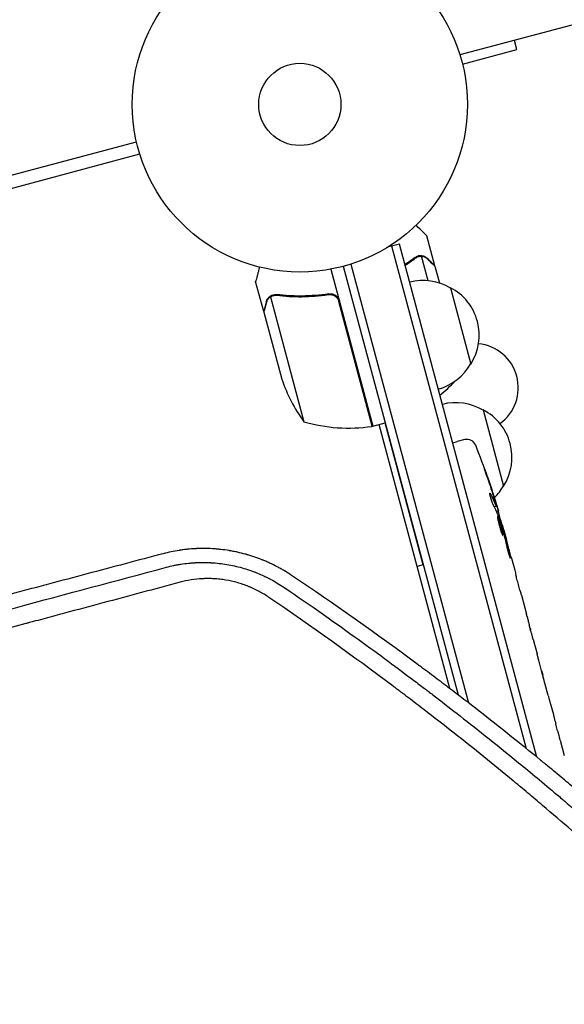
# Model space of a CAD drawing. Units: millimetres. Extents: x -2708 to 5445, y -3543 to 3571.
# Drawn here: x 2497 to 2670, y 995 to 1307 of the extents above; entities that cross this region are included whole.
import ezdxf

# ---------------------------------------------------------------- set-up
doc = ezdxf.new("R2010")
doc.units = ezdxf.units.MM
doc.header["$LTSCALE"] = 20
doc.linetypes.add('HIDDEN', pattern=[9.525, 6.35, -3.175])
doc.layers.add('2d', color=230, linetype='Continuous')
doc.layers.add('AS-Free_Space_Hatch', color=31, linetype='HIDDEN')

msp = doc.modelspace()

# ---------------------------------------------------------------- hatches: boundary and pattern name
at = {"layer": 'AS-Free_Space_Hatch'}
h = msp.add_hatch(dxfattribs=at)
h.set_pattern_fill('ANSI31', color=256, scale=100, angle=350)
h.set_pattern_definition([(35, (-10000, 0), (-182.1105, 260.081), [])])
h.paths.add_polyline_path([(2435.11, -2399.52), (3357.07, -2950.64, 0.414214), (4728.5, -2605.39, 0.414214), (4383.24, -1233.96), (3461.28, -682.85), (3380.46, -381.19, 0.414214), (2155.71, 325.92, 0.414214), (1448.6, -898.83), (1529.43, -1200.49, 0.194971)])
h.paths.add_polyline_path([(-723.02, 1777.72, 1), (276.98, 1777.72, 1)])

# ---------------------------------------------------------------- linework, layer by layer
at = {"layer": '2d'}
for p, q in [((3273.36, 1466.26), (2636.66, 1295.66)), ((2654.66, 1297.38), (2653.88, 1300.27)), ((2637.46, 1292.77), (2654.66, 1297.38)), ((2216.32, 1183.03), (2534.34, 1268.24)), ((2224.52, 1181.08), (2535.38, 1264.38)), ((2628.67, 1229.02), (2626.14, 1238.49)), ((2617.52, 1235.87), (2613.76, 1234.86)), ((2657.7, 1076.24), (2615.11, 1235.22)), ((2661.01, 1073.56), (2617.52, 1235.87)), ((2623.48, 1232.09), (2623.48, 1232.09)), ((2626.58, 1224.25), (2624.51, 1231.99)), ((2595.83, 1227.94), (2609.14, 1178.29)), ((2599.74, 1228.83), (2636.06, 1093.28)), ((2602.14, 1229.53), (2639.32, 1090.77)), ((2628.67, 1229.02), (2628.56, 1228.99)), ((2628.72, 1228.83), (2630.15, 1223.52)), ((2574.58, 1214.53), (2572.04, 1224)), ((2633.64, 1222.07), (2640.11, 1197.92)), ((2576.7, 1219.18), (2587.29, 1179.68)), ((2577.59, 1219.58), (2577.59, 1219.58)), ((2594.09, 1219.76), (2595.54, 1220.15)), ((2608.94, 1178.24), (2598.37, 1217.7)), ((2574.58, 1214.53), (2574.69, 1214.56)), ((2574.63, 1214.34), (2580.3, 1193.17)), ((2635.09, 1192.49), (2635.09, 1192.51)), ((2643.99, 1183.43), (2650.46, 1159.29)), ((2609.14, 1178.29), (2613, 1179.32)), ((2633.45, 1095.27), (2611.07, 1178.8)), ((2625.05, 1134.36), (2613, 1179.32)), ((2638.18, 1174.02), (2635.79, 1173.47)), ((2634.36, 1173.03), (2635.79, 1173.47)), ((2647.47, 1152.82), (2648.1, 1152.96)), ((2648.11, 1152.96), (2648.11, 1152.96)), ((2648.16, 1151.38), (2648.83, 1151.54)), ((2649.78, 1146.72), (2650.17, 1146.84)), ((2650.58, 1145.34), (2651.39, 1142.32)), ((2625.05, 1134.36), (2623.12, 1133.84)), ((2652.93, 1136.56), (2652.93, 1136.56)), ((2652.93, 1136.56), (2653.97, 1132.69)), ((2656.07, 1124.83), (2657.68, 1118.83)), ((2659.1, 1113.4), (2658.56, 1115.44)), ((2658.85, 1114.35), (2658.87, 1114.36)), ((2660.04, 1110.02), (2661.05, 1106.27)), ((2662.42, 1101.01), (2662.43, 1101.01)), ((2664.53, 1093.14), (2662.46, 1100.86)), ((2663.84, 1095.82), (2662.84, 1099.58)), ((2663.81, 1095.81), (2663.84, 1095.82)), ((2665.41, 1089.99), (2666.2, 1087.04)), ((2667.53, 1081.94), (2666.98, 1084.01)), ((2668.38, 1078.92), (2669.65, 1074.14))]:
    msp.add_line(p, q, dxfattribs=at)
for radius in [53, 13]:
    msp.add_circle((2586.02, 1280.02), radius, dxfattribs=at)
for centre, radius, start, end in [((2624.97, 1207.33), 17, 59.1865, 104.3587), ((2625.75, 1207.01), 17, 327.6679, 62.3321), ((2641.09, 1190.42), 14, 305.9423, 84.0576), ((2625.23, 1206.36), 17, 285.6413, 330.8135), ((2627.68, 1209.14), 50, 198.6243, 216.1002), ((2598.92, 1227), 50, 308.9105, 316.3497), ((2585.38, 1197.8), 50, 353.8998, 353.9279), ((2635.32, 1168.69), 17, 59.1865, 104.3587), ((2636.1, 1168.38), 17, 327.6679, 62.3321), ((2601.36, 1227.66), 50, 253.6503, 278.5272), ((2608.33, 1181.18), 3, 278.5272, 281.8088), ((2638.85, 1171.1), 3, 21.8064, 103), ((2420.15, 1083.6), 238.55, 16.5469, 21.8064), ((2635.58, 1167.72), 17, 314.7982, 330.8135), ((2420.15, 1083.6), 238.55, 15, 15.3736)]:
    msp.add_arc(centre, radius, start, end, dxfattribs=at)
at = {"layer": '2d', "extrusion": (0, 0, -1)}
for centre, major_axis, ratio, start_param, end_param in [((2420.03, 1086.6), (237.6, 10.03), 0.987086, -0.287202, -0.257971), ((2420.37, 1083.2), (210.52, 112.16), 0.987978, 0.154765, 0.187622), ((2418.23, 1092.1), (232.48, 52.58), 0.462192, -0.117477, -0.0806), ((2423.12, 1075.25), (223.98, 79.57), 0.898331, 0.022509, 0.047122), ((2432.08, 1039.1), (115.02, -476.13), 0.486532, -1.677064, -1.676329), ((2406.07, 1136.18), (164.26, -571.72), 0.400689, -1.471339, -1.461569), ((2421.04, 1080.29), (-234.1, -47.42), 0.587825, -3.178031, -3.166892), ((2426.01, 1061.75), (232.9, 52.42), 0.30935, -0.002563, 0.003985)]:
    msp.add_ellipse(centre, major_axis=major_axis, ratio=ratio, start_param=start_param, end_param=end_param, dxfattribs=at)
at = {"layer": '2d'}
for centre, major_axis, ratio, start_param, end_param in [((2423.06, 1074.25), (227.56, 70.73), 0.469984, 0.050241, 0.08068), ((2430.9, 1043.49), (227.91, 71.05), 0.30935, -0.002563, 0.003985), ((2440.22, 1008.7), (227.85, 71.24), 0.329279, -0.013582, -0.00443)]:
    msp.add_ellipse(centre, major_axis=major_axis, ratio=ratio, start_param=start_param, end_param=end_param, dxfattribs=at)
for points, knots in [([(2626.14, 1238.49), (2626.14, 1238.49), (2626.05, 1238.58), (2625.78, 1238.84), (2625.67, 1238.95), (2625.47, 1239.15), (2625.37, 1239.26), (2625.25, 1239.38), (2625.16, 1239.46), (2625.12, 1239.5), (2624.53, 1240.1), (2623.76, 1240.86), (2622.78, 1241.84)], [0.5, 0.5, 0.5, 0.5, 0.625, 0.625, 0.6875, 0.6875, 0.71875, 0.734375, 0.734375, 0.75, 0.75, 0.9464969, 0.9464969, 0.9464969, 0.9464969]), ([(2623.57, 1231.9), (2623.72, 1231.94), (2623.88, 1231.97), (2624.19, 1232), (2624.35, 1232), (2624.51, 1231.99)], [0.001328787, 0.001328787, 0.001328787, 0.001328787, 0.001872455, 0.001872455, 0.002416124, 0.002416124, 0.002416124, 0.002416124]), ([(2623.84, 1232.17), (2624.03, 1232.2), (2624.22, 1232.2), (2624.53, 1232.19), (2624.66, 1232.17), (2624.76, 1232.15)], [0.000526185, 0.000526185, 0.000526185, 0.000526185, 0.001315456, 0.001315456, 0.002104727, 0.002104727, 0.002104727, 0.002104727]), ([(2623.84, 1232.17), (2624.03, 1232.2), (2624.22, 1232.2), (2624.48, 1232.19), (2624.57, 1232.18), (2624.65, 1232.17)], [0.000526185, 0.000526185, 0.000526185, 0.000526185, 0.001315456, 0.001315456, 0.001853172, 0.001853172, 0.001853172, 0.001853172]), ([(2624.76, 1232.15), (2624.9, 1232.13), (2625.05, 1232.09), (2625.25, 1232.03), (2625.36, 1231.99), (2625.47, 1231.94), (2625.53, 1231.91), (2625.56, 1231.9), (2625.57, 1231.89), (2625.58, 1231.89), (2625.59, 1231.89), (2625.9, 1231.73), (2626.15, 1231.54), (2626.38, 1231.32)], [0, 0, 0, 0, 0.25, 0.25, 0.375, 0.4375, 0.46875, 0.484375, 0.492188, 0.492188, 0.5, 0.5, 1, 1, 1, 1]), ([(2626.44, 1231.11), (2626.32, 1231.24), (2626.2, 1231.34), (2625.95, 1231.52), (2625.82, 1231.59), (2625.45, 1231.79), (2625.19, 1231.88), (2624.92, 1231.93)], [0, 0, 0, 0, 0.001089402, 0.001089402, 0.002178803, 0.002178803, 0.004357607, 0.004357607, 0.004357607, 0.004357607]), ([(2628.72, 1228.83), (2628.57, 1228.99), (2628.29, 1229.27), (2627.52, 1230.04), (2627.03, 1230.53), (2626.44, 1231.11)], [0, 0, 0, 0, 0.00517024, 0.00517024, 0.01034048, 0.01034048, 0.01034048, 0.01034048]), ([(2573.27, 1228.58), (2573.14, 1228.09), (2573.02, 1227.64), (2572.81, 1226.87), (2572.73, 1226.54), (2572.61, 1226.1), (2572.55, 1225.89), (2572.5, 1225.69), (2572.46, 1225.56), (2572.45, 1225.5), (2572.17, 1224.48), (2572.04, 1224), (2572.04, 1224)], [0.0535015, 0.0535015, 0.0535015, 0.0535015, 0.125, 0.125, 0.1875, 0.1875, 0.21875, 0.234375, 0.234375, 0.25, 0.25, 0.5, 0.5, 0.5, 0.5]), ([(2575.42, 1217.66), (2575.46, 1217.82), (2575.51, 1217.97), (2575.61, 1218.19), (2575.65, 1218.26), (2575.71, 1218.37), (2575.74, 1218.42), (2575.78, 1218.49), (2575.8, 1218.52), (2575.81, 1218.53), (2575.81, 1218.54), (2575.82, 1218.54), (2575.98, 1218.79), (2576.18, 1219.01), (2576.4, 1219.2)], [0, 0, 0, 0, 0.25, 0.25, 0.375, 0.375, 0.4375, 0.46875, 0.484375, 0.492187, 0.492187, 0.5, 0.5, 1, 1, 1, 1]), ([(2575.42, 1217.66), (2575.46, 1217.82), (2575.51, 1217.97), (2575.61, 1218.19), (2575.65, 1218.26), (2575.71, 1218.37), (2575.74, 1218.42), (2575.78, 1218.49), (2575.8, 1218.52), (2575.81, 1218.53), (2575.81, 1218.54), (2575.82, 1218.54), (2575.83, 1218.56), (2575.84, 1218.57), (2575.84, 1218.58)], [0, 0, 0, 0, 0.25, 0.25, 0.375, 0.375, 0.4375, 0.46875, 0.484375, 0.4921875, 0.4921875, 0.5, 0.5, 0.5253358, 0.5253358, 0.5253358, 0.5253358]), ([(2576.38, 1218.93), (2576.17, 1218.74), (2575.99, 1218.54), (2575.76, 1218.18), (2575.69, 1218.05), (2575.57, 1217.77), (2575.51, 1217.62), (2575.47, 1217.46)], [0, 0, 0, 0, 0.00218234, 0.00218234, 0.003273511, 0.003273511, 0.004364681, 0.004364681, 0.004364681, 0.004364681]), ([(2576.4, 1219.2), (2576.45, 1219.24), (2576.51, 1219.29), (2576.66, 1219.39), (2576.74, 1219.44), (2576.93, 1219.55), (2577.04, 1219.61), (2577.28, 1219.7), (2577.41, 1219.75), (2577.55, 1219.79)], [0, 0, 0, 0, 0.00051115, 0.00051115, 0.001022301, 0.001022301, 0.001533451, 0.001533451, 0.002044601, 0.002044601, 0.002044601, 0.002044601]), ([(2595.17, 1220.11), (2592.32, 1219.68), (2589.52, 1219.46), (2586.07, 1219.42), (2585.38, 1219.42), (2584.01, 1219.45), (2583.33, 1219.48), (2581.31, 1219.59), (2579.98, 1219.71), (2578.68, 1219.87)], [0.00267622, 0.00267622, 0.00267622, 0.00267622, 0.01136401, 0.01136401, 0.01353595, 0.01353595, 0.0157079, 0.0157079, 0.0200518, 0.0200518, 0.0200518, 0.0200518]), ([(2578.73, 1219.66), (2581.31, 1219.35), (2583.96, 1219.19), (2589.39, 1219.25), (2592.17, 1219.46), (2595.03, 1219.89)], [0, 0, 0, 0, 0.00859307, 0.00859307, 0.01718614, 0.01718614, 0.01718614, 0.01718614]), ([(2595.03, 1219.89), (2595.3, 1219.93), (2595.58, 1219.93), (2596, 1219.88), (2596.14, 1219.85), (2596.4, 1219.78), (2596.54, 1219.73), (2596.92, 1219.57), (2597.16, 1219.42), (2597.49, 1219.15), (2597.59, 1219.06), (2597.78, 1218.85), (2597.87, 1218.74), (2597.95, 1218.62)], [0, 0, 0, 0, 0.000839577, 0.000839577, 0.001259366, 0.001259366, 0.001679155, 0.001679155, 0.002518732, 0.002518732, 0.002938521, 0.002938521, 0.00335831, 0.00335831, 0.00335831, 0.00335831]), ([(2595.17, 1220.11), (2595.35, 1220.14), (2595.53, 1220.15), (2595.89, 1220.14), (2596.07, 1220.12), (2596.43, 1220.04), (2596.6, 1219.99), (2596.94, 1219.85), (2597.1, 1219.76), (2597.41, 1219.56), (2597.55, 1219.45), (2597.81, 1219.2), (2597.94, 1219.06), (2598.15, 1218.77), (2598.25, 1218.61), (2598.4, 1218.28), (2598.47, 1218.1), (2598.52, 1217.92)], [0, 0, 0, 0, 0.000547232, 0.000547232, 0.001094464, 0.001094464, 0.001641696, 0.001641696, 0.002188928, 0.002188928, 0.002736159, 0.002736159, 0.003283391, 0.003283391, 0.003830623, 0.003830623, 0.004377855, 0.004377855, 0.004377855, 0.004377855]), ([(2595.99, 1219.88), (2596.08, 1219.86), (2596.18, 1219.84), (2596.4, 1219.78), (2596.54, 1219.73), (2596.92, 1219.57), (2597.16, 1219.42), (2597.49, 1219.15), (2597.59, 1219.06), (2597.78, 1218.85), (2597.87, 1218.74), (2597.95, 1218.62)], [0.000970326, 0.000970326, 0.000970326, 0.000970326, 0.001259366, 0.001259366, 0.001679155, 0.001679155, 0.002518732, 0.002518732, 0.002938521, 0.002938521, 0.00335831, 0.00335831, 0.00335831, 0.00335831]), ([(2575.47, 1217.46), (2575.25, 1216.66), (2575.07, 1215.98), (2574.79, 1214.93), (2574.69, 1214.55), (2574.63, 1214.34)], [0, 0, 0, 0, 0.00517024, 0.00517024, 0.01034048, 0.01034048, 0.01034048, 0.01034048]), ([(2645.09, 1162.65), (2645, 1162.93), (2644.91, 1163.2), (2644.74, 1163.69), (2644.67, 1163.91), (2644.58, 1164.19), (2644.55, 1164.27), (2644.51, 1164.41), (2644.49, 1164.47), (2644.46, 1164.57), (2644.45, 1164.61), (2644.44, 1164.66), (2644.44, 1164.67), (2644.44, 1164.67), (2644.45, 1164.68), (2644.46, 1164.66), (2644.49, 1164.59), (2644.51, 1164.53), (2644.57, 1164.39), (2644.6, 1164.31), (2644.68, 1164.1), (2644.73, 1163.98), (2644.82, 1163.73), (2644.87, 1163.59), (2644.98, 1163.29), (2645.04, 1163.13), (2645.16, 1162.8), (2645.21, 1162.63), (2645.33, 1162.3), (2645.39, 1162.12), (2645.45, 1161.95)], [0.000803216, 0.000803216, 0.000803216, 0.000803216, 0.001686401, 0.001686401, 0.002569586, 0.002569586, 0.003011178, 0.003011178, 0.00345277, 0.00345277, 0.003894363, 0.003894363, 0.004335955, 0.004335955, 0.004335955, 0.004873631, 0.004873631, 0.005411306, 0.005411306, 0.005948982, 0.005948982, 0.006486658, 0.006486658, 0.007024333, 0.007024333, 0.007562009, 0.007562009, 0.008099685, 0.008099685, 0.00863736, 0.00863736, 0.00863736, 0.00863736]), ([(2647.2, 1153.37), (2647.17, 1153.42), (2647.14, 1153.48), (2647.09, 1153.6), (2647.05, 1153.68), (2646.99, 1153.83), (2646.96, 1153.92), (2646.89, 1154.1), (2646.85, 1154.19), (2646.78, 1154.39), (2646.75, 1154.49), (2646.67, 1154.7), (2646.64, 1154.81), (2646.57, 1155.03), (2646.53, 1155.14), (2646.47, 1155.36), (2646.43, 1155.47), (2646.34, 1155.79), (2646.28, 1156), (2646.19, 1156.37), (2646.15, 1156.54), (2646.1, 1156.81), (2646.08, 1156.93), (2646.07, 1157.08), (2646.08, 1157.12), (2646.1, 1157.12), (2646.12, 1157.13), (2646.14, 1157.11), (2646.19, 1157.04), (2646.22, 1156.99), (2646.26, 1156.92)], [0.000504699, 0.000504699, 0.000504699, 0.000504699, 0.000848397, 0.000848397, 0.001192095, 0.001192095, 0.001535792, 0.001535792, 0.00187949, 0.00187949, 0.002223188, 0.002223188, 0.002566885, 0.002566885, 0.002910583, 0.002910583, 0.003254281, 0.003254281, 0.003941676, 0.003941676, 0.004629072, 0.004629072, 0.005316467, 0.005316467, 0.006003862, 0.006003862, 0.006003862, 0.006502526, 0.006502526, 0.00700119, 0.00700119, 0.00700119, 0.00700119]), ([(2647.99, 1153.55), (2647.9, 1153.91), (2647.79, 1154.31), (2647.6, 1154.96), (2647.53, 1155.19), (2647.39, 1155.65), (2647.32, 1155.89), (2647.24, 1156.13)], [0.000012654, 0.000012654, 0.000012654, 0.000012654, 0.001527228, 0.001527228, 0.002284515, 0.002284515, 0.003041801, 0.003041801, 0.003041801, 0.003041801]), ([(2647.86, 1154.59), (2647.92, 1154.4), (2647.98, 1154.21), (2648.1, 1153.83), (2648.16, 1153.64), (2648.27, 1153.28), (2648.33, 1153.1), (2648.43, 1152.76), (2648.48, 1152.6), (2648.57, 1152.32), (2648.61, 1152.18), (2648.69, 1151.95), (2648.72, 1151.86), (2648.77, 1151.7), (2648.79, 1151.64), (2648.82, 1151.56), (2648.82, 1151.54), (2648.82, 1151.54)], [0.000001399, 0.000001399, 0.000001399, 0.000001399, 0.000597808, 0.000597808, 0.001194216, 0.001194216, 0.001790625, 0.001790625, 0.002387034, 0.002387034, 0.002983443, 0.002983443, 0.003579851, 0.003579851, 0.00417626, 0.00417626, 0.004772669, 0.004772669, 0.004772669, 0.004772669]), ([(2648, 1153.17), (2648.03, 1153.07), (2648.06, 1153.01), (2648.1, 1152.95), (2648.11, 1152.96), (2648.11, 1153.06), (2648.07, 1153.26), (2647.99, 1153.55)], [0.000008673, 0.000008673, 0.000008673, 0.000008673, 0.000638311, 0.000638311, 0.00126795, 0.00126795, 0.002527227, 0.002527227, 0.002527227, 0.002527227]), ([(2650.02, 1145.19), (2649.97, 1145.42), (2649.91, 1145.67), (2649.81, 1146.06), (2649.78, 1146.2), (2649.71, 1146.47), (2649.67, 1146.6), (2649.56, 1147.01), (2649.48, 1147.29), (2649.36, 1147.68), (2649.32, 1147.81), (2649.25, 1148.06), (2649.21, 1148.19), (2649.09, 1148.54), (2649.02, 1148.76), (2648.88, 1149.15), (2648.82, 1149.31), (2648.73, 1149.51), (2648.7, 1149.57), (2648.65, 1149.67), (2648.63, 1149.72), (2648.57, 1149.82), (2648.53, 1149.85), (2648.51, 1149.84), (2648.5, 1149.84), (2648.49, 1149.83), (2648.48, 1149.79), (2648.48, 1149.76), (2648.47, 1149.64), (2648.48, 1149.53), (2648.52, 1149.24), (2648.55, 1149.07), (2648.61, 1148.77), (2648.63, 1148.66), (2648.68, 1148.44), (2648.7, 1148.32), (2648.79, 1147.96), (2648.85, 1147.69), (2648.95, 1147.29), (2648.99, 1147.16), (2649.06, 1146.89), (2649.1, 1146.75), (2649.21, 1146.34), (2649.29, 1146.07), (2649.45, 1145.55), (2649.53, 1145.31), (2649.6, 1145.08)], [0.00000024, 0.00000024, 0.00000024, 0.00000024, 0.00084465, 0.00084465, 0.00126686, 0.00126686, 0.00168907, 0.00168907, 0.00253349, 0.00253349, 0.0029557, 0.0029557, 0.00337791, 0.00337791, 0.00422233, 0.00422233, 0.00506674, 0.00506674, 0.00548895, 0.00548895, 0.00591116, 0.00591116, 0.00675558, 0.00675558, 0.00675558, 0.00717871, 0.00717871, 0.00760184, 0.00760184, 0.00844811, 0.00844811, 0.00929437, 0.00929437, 0.0097175, 0.0097175, 0.01014064, 0.01014064, 0.0109869, 0.0109869, 0.01141003, 0.01141003, 0.01183316, 0.01183316, 0.01267943, 0.01267943, 0.01352569, 0.01352569, 0.01352569, 0.01352569]), ([(2650.11, 1146.82), (2650.1, 1146.82), (2650.09, 1146.83), (2650.07, 1146.89), (2650.05, 1146.94), (2650.01, 1147.05), (2649.99, 1147.12), (2649.93, 1147.29), (2649.9, 1147.39), (2649.84, 1147.61), (2649.8, 1147.72), (2649.72, 1147.98), (2649.68, 1148.12), (2649.56, 1148.54), (2649.47, 1148.85), (2649.33, 1149.31), (2649.29, 1149.46), (2649.21, 1149.77), (2649.16, 1149.91), (2649.09, 1150.2), (2649.05, 1150.34), (2648.98, 1150.59), (2648.95, 1150.71), (2648.89, 1150.93), (2648.86, 1151.03), (2648.82, 1151.2), (2648.8, 1151.28), (2648.78, 1151.4), (2648.77, 1151.44), (2648.76, 1151.5), (2648.76, 1151.52), (2648.76, 1151.52)], [0.000000197, 0.000000197, 0.000000197, 0.000000197, 0.000478082, 0.000478082, 0.000955967, 0.000955967, 0.001433851, 0.001433851, 0.001911736, 0.001911736, 0.002389621, 0.002389621, 0.002867505, 0.002867505, 0.003823275, 0.003823275, 0.00430116, 0.00430116, 0.004779044, 0.004779044, 0.005256929, 0.005256929, 0.005734814, 0.005734814, 0.006212698, 0.006212698, 0.006690583, 0.006690583, 0.007168468, 0.007168468, 0.007646353, 0.007646353, 0.007646353, 0.007646353]), ([(2650.12, 1146.83), (2650.12, 1146.82), (2650.12, 1146.79), (2650.14, 1146.65), (2650.16, 1146.55), (2650.22, 1146.29), (2650.25, 1146.13), (2650.34, 1145.76), (2650.39, 1145.54), (2650.44, 1145.3)], [0.000000197, 0.000000197, 0.000000197, 0.000000197, 0.000938699, 0.000938699, 0.0018772, 0.0018772, 0.002815702, 0.002815702, 0.003754204, 0.003754204, 0.003754204, 0.003754204]), ([(2649.6, 1145.08), (2649.67, 1144.87), (2649.74, 1144.68), (2649.87, 1144.34), (2649.92, 1144.2), (2650, 1144.03), (2650.03, 1143.98), (2650.07, 1143.89), (2650.09, 1143.85), (2650.15, 1143.77), (2650.18, 1143.74), (2650.2, 1143.75), (2650.22, 1143.76), (2650.23, 1143.79), (2650.23, 1143.93), (2650.23, 1144.03), (2650.19, 1144.28), (2650.17, 1144.43), (2650.11, 1144.78), (2650.06, 1144.97), (2650.02, 1145.19)], [0.000000236, 0.000000236, 0.000000236, 0.000000236, 0.000786268, 0.000786268, 0.0015723, 0.0015723, 0.001965316, 0.001965316, 0.002358332, 0.002358332, 0.003144365, 0.003144365, 0.003144365, 0.003924783, 0.003924783, 0.004705201, 0.004705201, 0.005485619, 0.005485619, 0.006266036, 0.006266036, 0.006266036, 0.006266036]), ([(2652.93, 1136.56), (2652.93, 1136.56), (2652.92, 1136.58), (2652.9, 1136.65), (2652.88, 1136.7), (2652.84, 1136.85), (2652.82, 1136.94), (2652.76, 1137.14), (2652.72, 1137.26), (2652.65, 1137.53), (2652.61, 1137.67), (2652.52, 1137.99), (2652.47, 1138.15), (2652.38, 1138.5), (2652.33, 1138.68), (2652.23, 1139.05), (2652.18, 1139.24), (2652.08, 1139.62), (2652.03, 1139.81), (2651.93, 1140.18), (2651.88, 1140.36), (2651.79, 1140.7), (2651.75, 1140.87), (2651.67, 1141.19), (2651.63, 1141.33), (2651.56, 1141.6), (2651.53, 1141.72), (2651.48, 1141.93), (2651.46, 1142.02), (2651.42, 1142.17), (2651.41, 1142.22), (2651.39, 1142.3), (2651.38, 1142.32), (2651.39, 1142.32)], [0.000000197, 0.000000197, 0.000000197, 0.000000197, 0.000582564, 0.000582564, 0.00116493, 0.00116493, 0.001747296, 0.001747296, 0.002329663, 0.002329663, 0.002912029, 0.002912029, 0.003494395, 0.003494395, 0.004076762, 0.004076762, 0.004659128, 0.004659128, 0.005241494, 0.005241494, 0.005823861, 0.005823861, 0.006406227, 0.006406227, 0.006988593, 0.006988593, 0.00757096, 0.00757096, 0.008153326, 0.008153326, 0.008735693, 0.008735693, 0.009318059, 0.009318059, 0.009318059, 0.009318059]), ([(2542.76, 1137.93), (2534.8, 1135.82), (2526.78, 1133.69), (2514.66, 1130.46), (2508.57, 1128.85), (2501.43, 1126.95), (2497.84, 1125.99), (2496.05, 1125.52), (2495.15, 1125.28), (2494.7, 1125.16), (2494.51, 1125.11), (2494.38, 1125.07), (2494.32, 1125.06), (2478.12, 1120.75), (2461.79, 1116.4), (2445.27, 1112)], [0, 0, 0, 0, 0.25, 0.25, 0.375, 0.4375, 0.46875, 0.484375, 0.492188, 0.496094, 0.498047, 0.498047, 0.5, 0.5, 1, 1, 1, 1]), ([(2550.05, 1139.28), (2549.74, 1139.24), (2549.22, 1139.18), (2548.59, 1139.1), (2548.21, 1139.04), (2548.05, 1139.02), (2547.94, 1139), (2547.88, 1138.99), (2546.14, 1138.72), (2544.45, 1138.37), (2542.76, 1137.93)], [0.8217064, 0.8217064, 0.8217064, 0.8217064, 0.84375, 0.859375, 0.8671875, 0.8710937, 0.8710937, 0.875, 0.875, 1, 1, 1, 1]), ([(2583.43, 1131.07), (2582.68, 1131.58), (2581.54, 1132.3), (2580.2, 1133.08), (2579.62, 1133.4), (2579.23, 1133.61), (2579.04, 1133.71), (2578.06, 1134.22), (2576.87, 1134.81), (2575.44, 1135.44), (2574.72, 1135.75), (2574.36, 1135.89), (2574.2, 1135.96), (2574.1, 1136), (2574.05, 1136.02), (2573.14, 1136.38), (2572.28, 1136.69), (2571, 1137.12), (2570.57, 1137.26), (2569.94, 1137.45), (2569.62, 1137.55), (2569.26, 1137.65), (2569.1, 1137.7), (2568.99, 1137.73), (2568.94, 1137.74), (2568.03, 1137.99), (2566.72, 1138.32), (2565.19, 1138.63), (2564.41, 1138.78), (2564.08, 1138.84), (2563.86, 1138.87), (2563.75, 1138.89), (2562.77, 1139.05), (2561.45, 1139.23), (2559.91, 1139.38), (2559.13, 1139.44), (2558.8, 1139.47), (2558.58, 1139.48), (2558.47, 1139.49), (2557.48, 1139.54), (2556.6, 1139.57), (2555.27, 1139.58), (2554.6, 1139.57), (2553.82, 1139.55), (2553.44, 1139.53), (2553.27, 1139.53), (2553.16, 1139.52), (2553.1, 1139.52), (2552.17, 1139.47), (2551.3, 1139.41), (2550.31, 1139.31), (2550.18, 1139.29), (2550.05, 1139.28)], [0, 0, 0, 0, 0.0625, 0.09375, 0.109375, 0.109375, 0.125, 0.125, 0.1875, 0.21875, 0.234375, 0.2421875, 0.2460938, 0.2460938, 0.25, 0.25, 0.3125, 0.3125, 0.34375, 0.34375, 0.359375, 0.3671875, 0.3710938, 0.3710938, 0.375, 0.375, 0.4375, 0.46875, 0.484375, 0.4921875, 0.4921875, 0.5, 0.5, 0.5625, 0.59375, 0.609375, 0.6171875, 0.6171875, 0.625, 0.625, 0.6875, 0.6875, 0.71875, 0.734375, 0.7421875, 0.7460937, 0.7460937, 0.75, 0.75, 0.8125, 0.8125, 0.8217064, 0.8217064, 0.8217064, 0.8217064]), ([(2651.69, 1139.28), (2651.72, 1139.16), (2651.75, 1139.03), (2651.81, 1138.78), (2651.85, 1138.64), (2651.92, 1138.38), (2651.95, 1138.26), (2652.03, 1138), (2652.06, 1137.88), (2652.17, 1137.52), (2652.24, 1137.3), (2652.33, 1137.04), (2652.36, 1136.95), (2652.41, 1136.82), (2652.43, 1136.76), (2652.47, 1136.66), (2652.49, 1136.63), (2652.52, 1136.58), (2652.53, 1136.57), (2652.55, 1136.58), (2652.55, 1136.63), (2652.53, 1136.79), (2652.52, 1136.85), (2652.49, 1137), (2652.47, 1137.08), (2652.43, 1137.27), (2652.41, 1137.37), (2652.36, 1137.59), (2652.33, 1137.7), (2652.3, 1137.82)], [0.000091322, 0.000091322, 0.000091322, 0.000091322, 0.000493092, 0.000493092, 0.000894863, 0.000894863, 0.001296633, 0.001296633, 0.001698403, 0.001698403, 0.002501944, 0.002501944, 0.002903714, 0.002903714, 0.003305485, 0.003305485, 0.003707255, 0.003707255, 0.004109026, 0.004109026, 0.004912566, 0.004912566, 0.005314337, 0.005314337, 0.005716107, 0.005716107, 0.006117877, 0.006117877, 0.006519648, 0.006519648, 0.006519648, 0.006519648]), ([(2543.81, 1133.66), (2544.59, 1133.87), (2545.37, 1134.05), (2546.52, 1134.29), (2547.1, 1134.4), (2547.77, 1134.52), (2548.1, 1134.57), (2548.24, 1134.59), (2548.34, 1134.61), (2548.38, 1134.62), (2549.22, 1134.75), (2550.01, 1134.85), (2551.2, 1134.97), (2551.79, 1135.02), (2552.49, 1135.07), (2552.83, 1135.09), (2552.98, 1135.1), (2553.08, 1135.1), (2553.13, 1135.1), (2554, 1135.15), (2554.82, 1135.16), (2556.03, 1135.16), (2556.64, 1135.15), (2557.34, 1135.12), (2557.69, 1135.1), (2557.84, 1135.1), (2557.94, 1135.09), (2557.99, 1135.09), (2558.86, 1135.04), (2559.68, 1134.97), (2561.31, 1134.78), (2562.12, 1134.67), (2564.55, 1134.27), (2566.15, 1133.91), (2568.52, 1133.24), (2569.31, 1133), (2570.49, 1132.6), (2571.07, 1132.39), (2571.74, 1132.14), (2572.03, 1132.03), (2572.22, 1131.95), (2572.31, 1131.91), (2573.18, 1131.57), (2573.93, 1131.24), (2575.04, 1130.73), (2575.58, 1130.46), (2576.21, 1130.15), (2576.47, 1130.01), (2576.65, 1129.91), (2576.74, 1129.87), (2578.21, 1129.09), (2579.59, 1128.26), (2580.96, 1127.33)], [0, 0, 0, 0, 0.0625, 0.0625, 0.09375, 0.109375, 0.117187, 0.121094, 0.121094, 0.125, 0.125, 0.1875, 0.1875, 0.21875, 0.234375, 0.242187, 0.246094, 0.246094, 0.25, 0.25, 0.3125, 0.3125, 0.34375, 0.359375, 0.367187, 0.371094, 0.371094, 0.375, 0.375, 0.4375, 0.4375, 0.5, 0.5, 0.625, 0.625, 0.6875, 0.6875, 0.71875, 0.734375, 0.742187, 0.742187, 0.75, 0.75, 0.8125, 0.8125, 0.84375, 0.859375, 0.867187, 0.867187, 0.875, 0.875, 1, 1, 1, 1]), ([(2861.54, 856.55), (2856.68, 863.56), (2851.83, 870.39), (2844.59, 880.35), (2842.18, 883.63), (2838.56, 888.47), (2836.76, 890.88), (2834.66, 893.66), (2833.61, 895.04), (2833.09, 895.73), (2832.82, 896.07), (2832.69, 896.24), (2832.64, 896.32), (2832.6, 896.37), (2832.58, 896.39), (2827.57, 902.95), (2819.99, 912.65), (2810.97, 923.78), (2806.42, 929.29), (2804.13, 932.04), (2802.99, 933.41), (2802.41, 934.09), (2802.12, 934.43), (2801.98, 934.61), (2801.92, 934.68), (2801.88, 934.73), (2801.86, 934.75), (2796.4, 941.25), (2790.97, 947.55), (2782.86, 956.77), (2780.15, 959.8), (2776.11, 964.28), (2774.09, 966.51), (2771.73, 969.08), (2770.55, 970.36), (2769.97, 971), (2769.67, 971.32), (2769.53, 971.48), (2769.46, 971.55), (2769.42, 971.6), (2769.4, 971.62), (2763.79, 977.7), (2758.14, 983.68), (2749.59, 992.51), (2745.3, 996.9), (2740.25, 1001.97), (2737.72, 1004.49), (2736.45, 1005.74), (2735.82, 1006.37), (2735.5, 1006.68), (2735.37, 1006.82), (2735.28, 1006.91), (2735.23, 1006.95), (2729.2, 1012.91), (2723.22, 1018.66), (2714.27, 1027.08), (2709.8, 1031.24), (2704.6, 1035.99), (2702.01, 1038.35), (2700.71, 1039.52), (2700.06, 1040.1), (2699.73, 1040.4), (2699.6, 1040.52), (2699.5, 1040.6), (2699.46, 1040.64), (2693.29, 1046.19), (2684.04, 1054.3), (2673.12, 1063.55), (2667.63, 1068.12), (2664.88, 1070.39), (2663.5, 1071.52), (2662.81, 1072.08), (2662.47, 1072.36), (2662.32, 1072.49), (2662.22, 1072.57), (2662.18, 1072.61), (2655.65, 1077.94), (2649.18, 1083.1), (2639.51, 1090.63), (2634.68, 1094.35), (2629.06, 1098.6), (2626.25, 1100.7), (2624.84, 1101.75), (2624.14, 1102.27), (2623.79, 1102.53), (2623.64, 1102.64), (2623.54, 1102.72), (2623.49, 1102.75), (2610.26, 1112.58), (2596.92, 1122), (2583.43, 1131.07)], [0, 0, 0, 0, 0.0625, 0.0625, 0.09375, 0.09375, 0.109375, 0.117187, 0.121094, 0.123047, 0.124023, 0.124512, 0.124756, 0.124756, 0.125, 0.125, 0.1875, 0.21875, 0.234375, 0.242187, 0.246094, 0.248047, 0.249023, 0.249512, 0.249756, 0.249756, 0.25, 0.25, 0.3125, 0.3125, 0.34375, 0.34375, 0.359375, 0.367187, 0.371094, 0.373047, 0.374023, 0.374512, 0.374756, 0.374756, 0.375, 0.375, 0.4375, 0.4375, 0.46875, 0.484375, 0.492187, 0.496094, 0.498047, 0.499023, 0.499512, 0.499512, 0.5, 0.5, 0.5625, 0.5625, 0.59375, 0.609375, 0.617187, 0.621094, 0.623047, 0.624023, 0.624512, 0.624512, 0.625, 0.625, 0.6875, 0.71875, 0.734375, 0.742187, 0.746094, 0.748047, 0.749023, 0.749512, 0.749512, 0.75, 0.75, 0.8125, 0.8125, 0.84375, 0.859375, 0.867187, 0.871094, 0.873047, 0.874023, 0.874512, 0.874512, 0.875, 0.875, 1, 1, 1, 1]), ([(2654.68, 1129.93), (2654.61, 1130.19), (2654.55, 1130.43), (2654.44, 1130.86), (2654.39, 1131.04), (2654.36, 1131.18)], [0.000000517, 0.000000517, 0.000000517, 0.000000517, 0.000835055, 0.000835055, 0.001669592, 0.001669592, 0.001669592, 0.001669592]), ([(2548.12, 1128.9), (2539.99, 1126.72), (2531.87, 1124.54), (2519.7, 1121.28), (2515.64, 1120.19), (2509.55, 1118.56), (2506.51, 1117.74), (2502.96, 1116.79), (2501.19, 1116.32), (2500.3, 1116.08), (2499.92, 1115.98), (2499.66, 1115.91), (2499.54, 1115.87), (2482.94, 1111.43), (2466.49, 1107.02), (2450.04, 1102.61)], [0, 0, 0, 0, 0.25, 0.25, 0.375, 0.375, 0.4375, 0.46875, 0.484375, 0.492188, 0.496094, 0.496094, 0.5, 0.5, 1, 1, 1, 1]), ([(2576.25, 1124.12), (2575.23, 1124.82), (2574.18, 1125.45), (2572.57, 1126.31), (2571.74, 1126.72), (2570.77, 1127.16), (2570.34, 1127.34), (2570.06, 1127.46), (2569.92, 1127.52), (2569.2, 1127.81), (2568.62, 1128.03), (2567.42, 1128.43), (2566.83, 1128.62), (2565.03, 1129.12), (2563.82, 1129.39), (2561.98, 1129.7), (2561.06, 1129.83), (2559.97, 1129.93), (2559.51, 1129.97), (2559.2, 1129.99), (2559.04, 1130), (2558.28, 1130.04), (2557.36, 1130.07), (2556.28, 1130.06), (2555.74, 1130.04), (2555.51, 1130.03), (2555.36, 1130.02), (2555.28, 1130.02), (2552.81, 1129.89), (2550.44, 1129.52), (2548.12, 1128.9)], [0, 0, 0, 0, 0.125, 0.125, 0.1875, 0.21875, 0.234375, 0.234375, 0.25, 0.25, 0.3125, 0.3125, 0.375, 0.375, 0.5, 0.5, 0.5625, 0.59375, 0.609375, 0.609375, 0.625, 0.625, 0.6875, 0.71875, 0.734375, 0.742187, 0.742187, 0.75, 0.75, 1, 1, 1, 1]), ([(2580.96, 1127.33), (2589.83, 1121.29), (2597.64, 1115.78), (2611.28, 1105.94), (2617.1, 1101.62), (2623.19, 1097.02), (2624.35, 1096.15), (2625.59, 1095.2), (2625.74, 1095.09), (2625.89, 1094.97), (2625.93, 1094.95), (2625.94, 1094.94), (2625.98, 1094.9), (2626.07, 1094.83), (2626.4, 1094.58), (2627.2, 1093.98), (2627.97, 1093.39), (2630.64, 1091.34), (2633.06, 1089.48), (2641.14, 1083.17), (2647.65, 1078.01), (2658.97, 1068.74), (2663, 1065.39), (2667.82, 1061.33), (2668.43, 1060.81), (2669.05, 1060.29), (2669.12, 1060.22), (2669.14, 1060.21), (2669.14, 1060.2), (2669.16, 1060.19), (2669.19, 1060.16), (2669.32, 1060.06), (2669.6, 1059.81), (2670.58, 1058.98), (2672.89, 1057.01), (2675.04, 1055.17), (2682.23, 1048.95), (2693.94, 1038.61), (2706, 1027.46), (2715.16, 1018.78), (2718.24, 1015.83), (2722.88, 1011.32), (2725.2, 1009.05), (2727.93, 1006.36), (2729.3, 1005), (2729.98, 1004.33), (2730.32, 1003.99), (2730.49, 1003.82), (2730.58, 1003.73), (2730.62, 1003.69), (2730.64, 1003.67), (2730.65, 1003.66), (2730.66, 1003.65), (2730.66, 1003.65), (2731.39, 1002.92), (2732.1, 1002.21), (2732.81, 1001.5)], [0, 0, 0, 0, 0.0625, 0.0625, 0.125, 0.125, 0.140625, 0.140625, 0.1425781, 0.1428223, 0.1428223, 0.1430664, 0.1430664, 0.1435547, 0.1445313, 0.1484375, 0.15625, 0.15625, 0.1875, 0.1875, 0.25, 0.25, 0.28125, 0.28125, 0.2851563, 0.2856445, 0.2857056, 0.2857056, 0.2857666, 0.2857666, 0.2858887, 0.2861328, 0.2871094, 0.2890625, 0.296875, 0.3125, 0.3125, 0.375, 0.4375, 0.4375, 0.46875, 0.46875, 0.484375, 0.4921875, 0.4960938, 0.4980469, 0.4990234, 0.4995117, 0.4997559, 0.4998779, 0.499939, 0.4999695, 0.4999695, 0.5, 0.5, 0.5057323, 0.5057323, 0.5057323, 0.5057323]), ([(2655.63, 1126.39), (2655.47, 1126.96), (2655.31, 1127.55), (2655.07, 1128.46), (2654.99, 1128.76), (2654.83, 1129.35), (2654.75, 1129.65), (2654.68, 1129.93)], [0.000003272, 0.000003272, 0.000003272, 0.000003272, 0.00186313, 0.00186313, 0.002793058, 0.002793058, 0.003722987, 0.003722987, 0.003722987, 0.003722987]), ([(2655.63, 1126.39), (2655.69, 1126.16), (2655.75, 1125.95), (2655.86, 1125.56), (2655.9, 1125.39), (2656.02, 1124.98), (2656.07, 1124.83), (2656.07, 1124.83)], [0.000000543, 0.000000543, 0.000000543, 0.000000543, 0.000745385, 0.000745385, 0.001490227, 0.001490227, 0.002979911, 0.002979911, 0.002979911, 0.002979911]), ([(2850.3, 850.64), (2845.73, 857.32), (2841.05, 863.99), (2833.89, 873.95), (2830.27, 878.92), (2825.98, 884.71), (2823.81, 887.6), (2822.73, 889.04), (2822.18, 889.77), (2821.91, 890.13), (2821.79, 890.28), (2821.72, 890.38), (2821.68, 890.44), (2816.75, 896.95), (2811.77, 903.39), (2804.17, 912.98), (2800.33, 917.77), (2795.79, 923.32), (2793.5, 926.09), (2792.35, 927.48), (2791.78, 928.17), (2791.49, 928.52), (2791.37, 928.66), (2791.29, 928.76), (2791.25, 928.81), (2786.05, 935.06), (2780.8, 941.23), (2772.77, 950.44), (2768.71, 955.03), (2763.91, 960.37), (2761.5, 963.04), (2760.29, 964.37), (2759.68, 965.04), (2759.37, 965.37), (2759.24, 965.51), (2759.16, 965.61), (2759.11, 965.65), (2753.63, 971.65), (2748.1, 977.56), (2739.66, 986.37), (2735.41, 990.75), (2730.39, 995.84), (2727.87, 998.38), (2726.6, 999.64), (2725.97, 1000.28), (2725.65, 1000.59), (2725.51, 1000.73), (2725.42, 1000.82), (2725.38, 1000.86), (2719.66, 1006.56), (2713.88, 1012.19), (2705.07, 1020.57), (2700.62, 1024.74), (2695.37, 1029.59), (2692.73, 1032.01), (2691.4, 1033.22), (2690.74, 1033.82), (2690.41, 1034.13), (2690.26, 1034.26), (2690.17, 1034.34), (2690.12, 1034.39), (2684.15, 1039.8), (2678.13, 1045.14), (2668.98, 1053.06), (2664.37, 1057.01), (2658.93, 1061.58), (2656.2, 1063.86), (2654.83, 1064.99), (2654.15, 1065.56), (2653.8, 1065.84), (2653.66, 1065.97), (2653.56, 1066.05), (2653.51, 1066.09), (2647.33, 1071.19), (2641.11, 1076.22), (2631.62, 1083.69), (2626.84, 1087.41), (2621.2, 1091.73), (2618.36, 1093.88), (2616.94, 1094.95), (2616.23, 1095.49), (2615.87, 1095.76), (2615.72, 1095.87), (2615.62, 1095.95), (2615.57, 1095.99), (2602.76, 1105.6), (2589.67, 1114.98), (2576.25, 1124.12)], [0, 0, 0, 0, 0.0625, 0.0625, 0.09375, 0.109375, 0.117188, 0.121094, 0.123047, 0.124023, 0.124512, 0.124512, 0.125, 0.125, 0.1875, 0.1875, 0.21875, 0.234375, 0.242188, 0.246094, 0.248047, 0.249023, 0.249512, 0.249512, 0.25, 0.25, 0.3125, 0.3125, 0.34375, 0.359375, 0.367188, 0.371094, 0.373047, 0.374023, 0.374512, 0.374512, 0.375, 0.375, 0.4375, 0.4375, 0.46875, 0.484375, 0.492188, 0.496094, 0.498047, 0.499023, 0.499512, 0.499512, 0.5, 0.5, 0.5625, 0.5625, 0.59375, 0.609375, 0.617188, 0.621094, 0.623047, 0.624023, 0.624512, 0.624512, 0.625, 0.625, 0.6875, 0.6875, 0.71875, 0.734375, 0.742188, 0.746094, 0.748047, 0.749023, 0.749512, 0.749512, 0.75, 0.75, 0.8125, 0.8125, 0.84375, 0.859375, 0.867188, 0.871094, 0.873047, 0.874023, 0.874512, 0.874512, 0.875, 0.875, 1, 1, 1, 1]), ([(2657.87, 1118.11), (2657.89, 1118), (2657.93, 1117.86), (2657.99, 1117.6), (2658.02, 1117.5), (2658.07, 1117.29), (2658.1, 1117.18), (2658.16, 1116.94), (2658.19, 1116.82), (2658.26, 1116.56), (2658.29, 1116.43), (2658.37, 1116.15), (2658.4, 1116.01), (2658.48, 1115.73), (2658.52, 1115.58), (2658.56, 1115.44)], [0.000000319, 0.000000319, 0.000000319, 0.000000319, 0.000888854, 0.000888854, 0.001333122, 0.001333122, 0.001777389, 0.001777389, 0.002221657, 0.002221657, 0.002665925, 0.002665925, 0.003110192, 0.003110192, 0.00355446, 0.00355446, 0.00355446, 0.00355446]), ([(2659.84, 1110.74), (2659.81, 1110.84), (2659.77, 1110.98), (2659.7, 1111.24), (2659.67, 1111.34), (2659.61, 1111.55), (2659.58, 1111.66), (2659.51, 1111.89), (2659.48, 1112.02), (2659.41, 1112.27), (2659.37, 1112.41), (2659.3, 1112.68), (2659.26, 1112.82), (2659.18, 1113.11), (2659.14, 1113.25), (2659.1, 1113.4)], [0.000000319, 0.000000319, 0.000000319, 0.000000319, 0.000888854, 0.000888854, 0.001333121, 0.001333121, 0.001777389, 0.001777389, 0.002221656, 0.002221656, 0.002665924, 0.002665924, 0.003110191, 0.003110191, 0.003554458, 0.003554458, 0.003554458, 0.003554458]), ([(2662.46, 1100.86), (2662.31, 1101.44), (2662.15, 1102.01), (2661.94, 1102.84), (2661.87, 1103.11), (2661.73, 1103.63), (2661.67, 1103.88), (2661.54, 1104.36), (2661.48, 1104.58), (2661.38, 1105), (2661.33, 1105.2), (2661.23, 1105.55), (2661.19, 1105.72), (2661.12, 1106), (2661.08, 1106.13), (2661.06, 1106.23)], [0.000000197, 0.000000197, 0.000000197, 0.000000197, 0.001782446, 0.001782446, 0.00267357, 0.00267357, 0.003564695, 0.003564695, 0.004455819, 0.004455819, 0.005346943, 0.005346943, 0.006238068, 0.006238068, 0.007129192, 0.007129192, 0.007129192, 0.007129192]), ([(2662.5, 1100.8), (2662.48, 1100.87), (2662.47, 1100.93), (2662.44, 1101), (2662.44, 1101.01), (2662.43, 1101.01)], [0.00000032, 0.00000032, 0.00000032, 0.00000032, 0.000569971, 0.000569971, 0.001139621, 0.001139621, 0.001139621, 0.001139621]), ([(2662.5, 1100.8), (2662.52, 1100.75), (2662.54, 1100.69), (2662.58, 1100.52), (2662.61, 1100.43), (2662.7, 1100.1), (2662.77, 1099.84), (2662.84, 1099.58)], [0.000001147, 0.000001147, 0.000001147, 0.000001147, 0.000403438, 0.000403438, 0.00080573, 0.00080573, 0.001610313, 0.001610313, 0.001610313, 0.001610313]), ([(2664.53, 1093.14), (2664.63, 1092.78), (2664.72, 1092.43), (2664.86, 1091.92), (2664.91, 1091.76), (2664.99, 1091.45), (2665.03, 1091.3), (2665.11, 1091.03), (2665.15, 1090.9), (2665.21, 1090.67), (2665.24, 1090.57), (2665.32, 1090.3), (2665.35, 1090.17), (2665.37, 1090.11)], [0.000000197, 0.000000197, 0.000000197, 0.000000197, 0.001108385, 0.001108385, 0.001662478, 0.001662478, 0.002216572, 0.002216572, 0.002770666, 0.002770666, 0.003324759, 0.003324759, 0.004432947, 0.004432947, 0.004432947, 0.004432947]), ([(2666.2, 1087.04), (2666.2, 1087.04), (2666.2, 1087.02), (2666.22, 1086.95), (2666.23, 1086.89), (2666.27, 1086.74), (2666.29, 1086.64), (2666.35, 1086.42), (2666.38, 1086.29), (2666.45, 1086.01), (2666.49, 1085.86), (2666.58, 1085.53), (2666.62, 1085.35), (2666.72, 1084.99), (2666.77, 1084.8), (2666.87, 1084.41), (2666.92, 1084.21), (2666.98, 1084.01)], [0.000000197, 0.000000197, 0.000000197, 0.000000197, 0.000612703, 0.000612703, 0.001225209, 0.001225209, 0.001837716, 0.001837716, 0.002450222, 0.002450222, 0.003062728, 0.003062728, 0.003675234, 0.003675234, 0.00428774, 0.00428774, 0.004900246, 0.004900246, 0.004900246, 0.004900246]), ([(2667.53, 1081.94), (2667.57, 1081.8), (2667.61, 1081.66), (2667.64, 1081.52), (2667.67, 1081.41), (2667.71, 1081.3), (2667.8, 1080.94), (2667.87, 1080.71), (2668.04, 1080.09), (2668.13, 1079.77), (2668.18, 1079.61)], [0.000000197, 0.000000197, 0.000000197, 0.000000197, 0.000432381, 0.000432381, 0.000432381, 0.000793667, 0.000793667, 0.001587138, 0.001587138, 0.003174078, 0.003174078, 0.003174078, 0.003174078])]:
    msp.add_open_spline(points, degree=3, knots=knots, dxfattribs=at)
for points in [[(2622.45, 1231.59), (2621.43, 1230.82), (2620.36, 1230.07), (2619.27, 1229.35)], [(2619.32, 1229.15), (2620.42, 1229.87), (2621.49, 1230.62), (2622.52, 1231.39)], [(2622.45, 1231.59), (2622.75, 1231.82), (2623.07, 1231.98), (2623.41, 1232.08)], [(2622.52, 1231.39), (2622.83, 1231.63), (2623.18, 1231.79), (2623.54, 1231.89)], [(2623.41, 1232.08), (2623.43, 1232.08), (2623.46, 1232.09), (2623.48, 1232.09)], [(2623.84, 1232.17), (2623.72, 1232.15), (2623.6, 1232.13), (2623.48, 1232.09)], [(2623.54, 1231.89), (2623.54, 1231.89), (2623.55, 1231.89), (2623.55, 1231.89)], [(2623.57, 1231.9), (2623.56, 1231.9), (2623.55, 1231.89), (2623.55, 1231.89)], [(2624.51, 1231.99), (2624.65, 1231.98), (2624.79, 1231.96), (2624.92, 1231.93)], [(2576.38, 1218.93), (2576.48, 1219.02), (2576.59, 1219.1), (2576.7, 1219.18)], [(2576.7, 1219.18), (2576.97, 1219.36), (2577.26, 1219.49), (2577.57, 1219.57)], [(2577.55, 1219.79), (2577.57, 1219.79), (2577.59, 1219.8), (2577.61, 1219.8)], [(2577.57, 1219.57), (2577.57, 1219.57), (2577.58, 1219.58), (2577.58, 1219.58)], [(2577.59, 1219.58), (2577.59, 1219.58), (2577.59, 1219.58), (2577.58, 1219.58)], [(2577.59, 1219.58), (2577.77, 1219.63), (2577.95, 1219.66), (2578.14, 1219.67)], [(2577.59, 1219.58), (2577.65, 1219.6), (2577.72, 1219.61), (2577.78, 1219.62)], [(2577.61, 1219.8), (2577.96, 1219.89), (2578.31, 1219.91), (2578.68, 1219.87)], [(2578.14, 1219.67), (2578.33, 1219.69), (2578.53, 1219.68), (2578.73, 1219.66)], [(2597.95, 1218.62), (2598.14, 1218.34), (2598.28, 1218.03), (2598.37, 1217.7)], [(2650.44, 1145.3), (2650.52, 1144.98), (2650.61, 1144.63), (2650.7, 1144.24)], [(2446.39, 1107.55), (2480.13, 1116.59), (2512.62, 1125.3), (2543.81, 1133.66)], [(2661.06, 1106.23), (2661.05, 1106.24), (2661.05, 1106.26), (2661.05, 1106.27)], [(2665.37, 1090.11), (2665.39, 1090.04), (2665.41, 1090), (2665.41, 1089.99)]]:
    msp.add_open_spline(points, degree=3, dxfattribs=at)
for points, weights in [([(2628.67, 1229.02), (2628.67, 1229.02), (2627.9, 1229.8), (2626.38, 1231.32)], [0.983775506511, 0.983775506511, 0.989183671007, 1]), ([(2575.42, 1217.66), (2574.86, 1215.59), (2574.58, 1214.53), (2574.58, 1214.53)], [1, 0.989183671007, 0.983775506511, 0.983775506511]), ([(2650.7, 1144.24), (2651.24, 1142.1), (2651.77, 1139.96), (2652.3, 1137.82)], [1, 0.99998882332, 0.99998882332, 1]), ([(2651.39, 1142.32), (2651.39, 1142.32), (2651.39, 1142.32), (2651.39, 1142.32)], [1, 0.999979602284, 0.99996053438, 0.999942796288]), ([(2656.07, 1124.83), (2656.07, 1124.83), (2656.07, 1124.83), (2656.07, 1124.83)], [0.999924125596, 0.999946834862, 0.99997212633, 1]), ([(2657.87, 1118.11), (2657.81, 1118.35), (2657.75, 1118.59), (2657.68, 1118.83)], [1, 0.99995827057, 0.99992249284, 0.99989266681]), ([(2659.84, 1110.74), (2659.91, 1110.5), (2659.98, 1110.26), (2660.04, 1110.02)], [1, 0.999958271076, 0.999922493856, 0.999892668341]), ([(2666.2, 1087.04), (2666.2, 1087.04), (2666.2, 1087.04), (2666.2, 1087.04)], [1, 0.999983666336, 0.999968263196, 0.99995379058])]:
    msp.add_rational_spline(points, weights, degree=3, dxfattribs=at)

doc.saveas('drawing.dxf')
